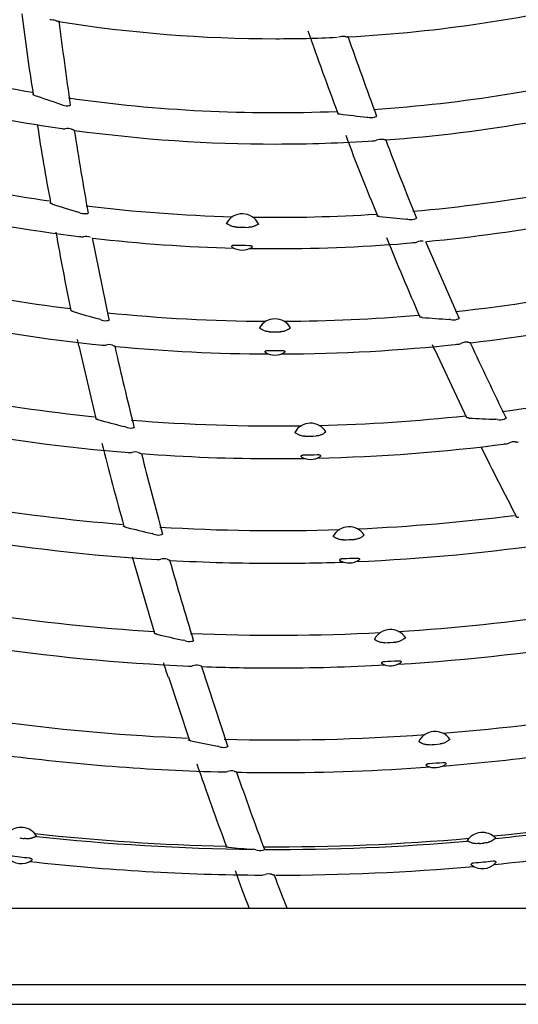
# Model space of a CAD drawing. Extents: x 1621 to 2563, y 1604 to 2600.
# Drawn here: x 1914 to 1976, y 1821 to 1943 of the extents above; entities that cross this region are included whole.
import ezdxf

# ---------------------------------------------------------------- set-up
doc = ezdxf.new("R2010")
doc.units = 0
doc.header["$LTSCALE"] = 13
doc.header["$MEASUREMENT"] = 0
doc.layers.get('0').update_dxf_attribs({"linetype": 'CONTINUOUS'})

msp = doc.modelspace()

# ---------------------------------------------------------------- linework, layer by layer
at = {"linetype": 'Continuous'}
for p, q in [((1918.621532, 1943.144726), (1918.622784, 1943.144323)), ((1954.503016, 1941.183765), (1954.504324, 1941.183631)), ((1919.181486, 1932.784819), (1919.279681, 1932.74764)), ((1920.089149, 1932.584731), (1920.090248, 1932.584795)), ((1957.204679, 1931.166668), (1957.308458, 1931.150717)), ((1958.134109, 1931.159667), (1958.135169, 1931.159957)), ((1920.53731, 1929.658226), (1920.536129, 1929.658613)), ((1959.18093, 1928.390291), (1959.179695, 1928.390423)), ((1921.482615, 1919.325442), (1921.383046, 1919.360631)), ((1922.299281, 1919.179401), (1922.298001, 1919.1793)), ((1962.253885, 1918.479843), (1962.149175, 1918.493561)), ((1963.083069, 1918.506788), (1963.081837, 1918.506423)), ((1922.83723, 1916.259488), (1922.838682, 1916.259047)), ((1923.113292, 1916.167322), (1925.172586, 1906.021848)), ((1964.216346, 1915.762527), (1964.217858, 1915.762398)), ((1964.505538, 1915.729772), (1968.629194, 1906.234152)), ((1924.115894, 1906.030667), (1923.940151, 1906.093529)), ((1924.941932, 1905.892578), (1924.940382, 1905.892377)), ((1967.59376, 1906.023079), (1967.408787, 1906.048029)), ((1968.430456, 1906.059751), (1968.428983, 1906.059232)), ((1943.905982, 1904.941092), (1943.858559, 1905.002319)), ((1947.73535, 1905.000567), (1947.687872, 1904.939382)), ((1921.238179, 1903.530914), (1921.401908, 1902.772182)), ((1969.729162, 1903.211531), (1969.730939, 1903.211376)), ((1921.428775, 1902.777975), (1923.546161, 1893.730497)), ((1925.620079, 1902.836583), (1925.621785, 1902.836062)), ((1965.330325, 1902.909105), (1965.616558, 1902.271531)), ((1965.641633, 1902.282783), (1969.593826, 1893.873244)), ((1973.418973, 1893.608991), (1973.232648, 1893.630037)), ((1974.257735, 1893.662955), (1974.256379, 1893.662446)), ((1927.232779, 1892.676725), (1927.054901, 1892.736051)), ((1928.064432, 1892.555122), (1928.062999, 1892.554907)), ((1948.302014, 1891.944775), (1948.253358, 1892.005019)), ((1952.130038, 1892.080524), (1952.083764, 1892.018431)), ((1975.639781, 1890.844807), (1975.641407, 1890.8447)), ((1928.83035, 1889.511215), (1928.831918, 1889.510771)), ((1930.725863, 1879.379595), (1930.546081, 1879.435445)), ((1931.562363, 1879.274116), (1931.560995, 1879.273883)), ((1953.065567, 1879.041668), (1953.015737, 1879.100939)), ((1956.890794, 1879.251215), (1956.845704, 1879.188264)), ((1928.073834, 1876.543191), (1930.854202, 1867.059667)), ((1932.413795, 1876.244077), (1932.415374, 1876.243664)), ((1962.018342, 1866.519737), (1961.974421, 1866.45597)), ((1934.593302, 1866.14612), (1934.411452, 1866.198598)), ((1935.434691, 1866.056459), (1935.43315, 1866.056167)), ((1958.197242, 1866.238468), (1958.146292, 1866.296772)), ((1936.37188, 1863.041896), (1936.373647, 1863.041471)), ((1936.676965, 1862.92031), (1939.908977, 1853.05564)), ((1932.571032, 1861.62619), (1935.137445, 1853.847185)), ((1938.845122, 1852.983092), (1938.661228, 1853.032181)), ((1963.697723, 1853.542279), (1963.645697, 1853.59962)), ((1967.513459, 1853.893512), (1967.470695, 1853.828968)), ((1939.691805, 1852.908974), (1939.690334, 1852.908667)), ((1940.721137, 1849.911385), (1940.722782, 1849.911024)), ((1916.208457, 1841.839033), (1916.178606, 1841.826712)), ((1969.673777, 1841.242177), (1969.644202, 1841.255147)), ((1973.20531, 1841.590138), (1973.178673, 1841.57188)), ((1943.404527, 1840.156619), (1943.100156, 1840.217231)), ((1944.2563, 1840.097599), (1944.255111, 1840.097329)), ((1944.072764, 1837.022875), (1944.56456, 1837.068459)), ((1945.376191, 1837.118608), (1945.3775, 1837.118347)), ((2008.074262, 1832.859002), (1883.70758, 1832.859002)), ((1825.577712, 1823.425045), (2156.204131, 1823.425045)), ((1823.839818, 1820.96434), (2157.942024, 1820.96434))]:
    msp.add_line(p, q, dxfattribs=at)
for centre, radius, start, end in [((1945.890921, 2112.859002), 171.946614, 272.973649, 284.338589), ((2237.528311, 1984.542934), 325.701881, 187.153995, 188.923124), ((1945.890921, 2112.859002), 181.135754, 249.847779, 260.385168), ((1918.001803, 1941.298789), 1.947189, 71.441769, 95.161858), ((1945.890921, 2112.859002), 171.946614, 260.978879, 270), ((2568.625051, 2026.316873), 654.971103, 187.298046, 188.222189), ((1945.890921, 2112.859002), 171.946614, 270, 272.539353), ((2257.833745, 2047.981771), 325.701881, 199.011305, 200.923124), ((1954.280621, 1939.249318), 1.947189, 83.44176900000001, 107.161858), ((2573.009936, 2157.681732), 654.971103, 199.298046, 200.222189), ((1945.890921, 2112.859002), 185.028981, 250.2231740000001, 261.753178), ((1945.890921, 2112.859002), 181.135754, 273.848145, 284.378379), ((1980.795134, 2120.520293), 197.587575, 250.853719, 251.830477), ((1945.890921, 2112.859002), 185.028981, 274.223182, 285.753382), ((1920.021872, 1934.342959), 1.759514, 245.050723, 272.191329), ((1919.981157, 1934.356059), 1.774621, 273.5241960000001, 281.541717), ((1945.890921, 2112.859002), 181.135754, 261.82875, 272.407827), ((1978.439521, 2127.609869), 197.587575, 262.853719, 263.8304769999999), ((1957.660188, 1932.869849), 1.774638, 285.52423, 293.5417499999999), ((2145.492024, 1964.341647), 231.729097, 188.460521, 190.898218), ((1957.702745, 1932.865485), 1.759514, 257.050723, 284.1913290000001), ((1919.605777, 1930.647605), 0.9318790000000001, 246.637988, 278.271047), ((1920.00795, 1928.14209), 1.605869, 70.797658, 99.61115500000001), ((2399.661228, 2003.961743), 484.529183, 188.835485, 190.069068), ((1945.890921, 2112.859002), 185.028981, 262.237961, 270), ((2172.008755, 2009.086511), 231.729097, 200.233387, 202.898218), ((1945.890921, 2112.859002), 185.028981, 270, 273.794946), ((1958.06405, 1929.164372), 0.9318790000000001, 258.6379880000001, 290.271047), ((1958.978361, 1926.797225), 1.605869, 82.797658, 111.611155), ((2412.386271, 2100.685561), 484.529183, 200.835485, 202.069068), ((1945.890921, 2112.859002), 194.135754, 257.161393, 261.674806), ((1945.890921, 2112.859002), 194.135754, 275.025564, 280.314508), ((1982.691719, 2121.052537), 210.804124, 252.1730240000001, 253.092202), ((1945.890921, 2112.859002), 198.028981, 257.071532, 263.003333), ((1922.188683, 1920.917126), 1.741261, 246.078012, 273.599458), ((1922.153673, 1920.946233), 1.772822, 274.710647, 282.739249), ((1945.890921, 2112.859002), 194.135754, 263.033957, 268.416118), ((1941.744278, 1916.902871), 2.25, 26.311643, 151.263838), ((1945.890921, 2112.859002), 194.135754, 269.1614480000001, 273.683463), ((1980.184001, 2128.524805), 210.804124, 264.173024, 265.092202), ((1962.613594, 1920.183544), 1.741261, 258.078012, 285.599458), ((1962.573181, 1920.205015), 1.773124, 286.711479, 294.7389), ((1945.890921, 2112.859002), 198.028981, 275.425754, 280.503962), ((2278.476921, 1980.680937), 365.493389, 190.050374, 191.60514), ((1945.890921, 2112.859002), 195.410947, 268.569533, 269.005948), ((1921.883849, 1917.23472), 0.9375879999999999, 247.892022, 279.444621), ((1922.339454, 1914.728385), 1.609987, 71.990153, 100.802546), ((1945.890921, 2112.859002), 198.028981, 263.409884, 268.505478), ((1945.890921, 2112.859002), 198.028981, 270, 275.005438), ((2298.690483, 2052.717863), 365.493389, 201.926651, 203.60514), ((1963.081036, 1916.518229), 0.9375879999999999, 259.8920220000001, 291.444621), ((1964.047781, 1914.161389), 1.609987, 83.990153, 112.802546), ((1941.744278, 1916.902871), 2.25, 236.40423, 301.171251), ((1945.890921, 2112.859002), 197.647015, 268.542478, 269.033003), ((1945.890921, 2112.859002), 198.028981, 269.072999, 270), ((1945.890921, 2112.859002), 207.053386, 258.273325, 262.916956), ((1945.890921, 2112.859002), 207.053386, 276.189866, 281.662767), ((1984.15897, 2121.641107), 223.801395, 253.538806, 254.3909129999999), ((1945.890921, 2112.859002), 207.053386, 264.200017, 269.662707), ((1945.890921, 2112.859002), 211.111348, 258.188631, 264.1791459999999), ((1924.774731, 1907.431722), 1.548231, 244.815075, 276.142604), ((1924.82842, 1906.89013), 1.003991, 276.490545, 292.479953), ((1945.796438, 1903.859023), 2.25, 30.487648, 149.460548), ((1945.890921, 2112.859002), 207.053386, 270.28552, 274.8958609999999), ((1981.496819, 2129.405572), 223.801396, 265.538806, 266.390913), ((1967.946902, 1907.530478), 1.548212, 256.8149549999999, 288.143049), ((1968.112062, 1907.011834), 1.003911, 288.489961, 304.480337), ((1945.890921, 2112.859002), 211.111348, 276.589961, 281.760544), ((1945.890921, 2112.859002), 208.349453, 269.784011, 270.164185), ((1969.568347, 1901.834941), 1.385957, 83.33648999999998, 116.979544), ((2424.10264, 2112.775205), 500.117617, 204.782091, 205.961367), ((1924.572104, 1903.823322), 0.9919979999999999, 248.895672, 284.372039), ((1925.176565, 1901.523541), 1.385926, 71.335937, 104.979699), ((2413.635144, 2013.351229), 500.117617, 192.782091, 193.961367), ((1945.890921, 2112.859002), 211.111348, 264.587864, 269.7599939999999), ((1945.796438, 1903.859023), 2.25, 239.395053, 300.553144), ((1945.890921, 2112.859002), 210.673243, 269.746111, 270.202085), ((1945.890921, 2112.859002), 211.111348, 270.187945, 276.178571), ((1968.498933, 1903.958822), 0.9919979999999999, 260.895672, 296.372039), ((1945.890921, 2112.859002), 220.053386, 277.338354, 282.822664), ((1945.890921, 2112.859002), 220.053386, 259.409432, 264.134741), ((1986.626308, 2124.791747), 239.580047, 254.802745, 255.602402), ((1945.890921, 2112.859002), 220.053386, 265.327999, 270.832851), ((1945.890921, 2112.859002), 220.053386, 271.408721, 276.153475), ((1983.255184, 2133.000351), 239.580046, 266.8027450000001, 267.602402), ((1973.741932, 1895.13559), 1.560387, 258.054976, 289.250079), ((1973.921649, 1894.605391), 1.000572, 289.625851, 305.663909), ((1945.890921, 2112.859002), 224.111348, 259.3180249999999, 265.339755), ((1927.866078, 1894.102819), 1.560387, 246.054976, 277.250079), ((1927.931658, 1893.546767), 1.000494, 277.625253, 293.664271), ((1950.213934, 1890.901097), 2.25, 31.6137, 150.617886), ((1945.890921, 2112.859002), 221.349453, 270.936854, 271.294732), ((2421.987979, 2018.046728), 513.74235, 194.354279, 195.544787), ((1945.890921, 2112.859002), 224.111348, 271.316855, 277.338802), ((2431.296696, 2119.104748), 513.74235, 206.455968, 207.544787), ((1974.391906, 1891.570563), 0.995705, 262.085474, 297.491567), ((1975.506356, 1889.461454), 1.389773, 84.49086899999998, 118.11009), ((1927.760637, 1890.480559), 0.995705, 250.085474, 285.491567), ((1928.412226, 1888.185831), 1.389773, 72.49086899999999, 106.11009), ((1945.890921, 2112.859002), 224.111348, 265.723281, 270), ((2255.497458, 1969.829506), 336.050168, 193.849614, 195.614148), ((1945.890921, 2112.859002), 224.111348, 270, 270.913582), ((1950.213934, 1890.901097), 2.25, 241.049832, 301.181754), ((1945.890921, 2112.859002), 223.673243, 270.912885, 271.318701), ((1945.890921, 2112.859002), 233.053386, 260.498869, 265.314315), ((1945.890921, 2112.859002), 233.053386, 272.498759, 277.3134680000001), ((1988.533808, 2126.048761), 253.339109, 256.009122, 256.768052), ((1945.890921, 2112.859002), 233.053386, 266.465027, 271.956687), ((1954.997497, 1878.035515), 2.25, 32.704844, 151.73685), ((1945.890921, 2112.859002), 237.111348, 260.410961, 266.462693), ((1931.333505, 1880.828345), 1.57102, 247.2456009999999, 278.325919), ((1931.411034, 1880.260288), 0.997715, 278.723787, 294.803789), ((1945.890921, 2112.859002), 234.349453, 272.05182, 272.389874), ((1945.890921, 2112.859002), 237.111348, 272.411124, 278.461711), ((1931.32297, 1877.197043), 1.000207, 251.241844, 286.569782), ((1932.020456, 1874.906599), 1.394117, 73.611891, 107.199659), ((1945.890921, 2112.859002), 236.673243, 272.0179950000001, 272.423699), ((2413.799663, 2013.377266), 500.283303, 195.923556, 197.108955), ((1945.890921, 2112.859002), 237.111348, 266.828498, 270), ((1945.890921, 2112.859002), 237.111348, 270, 272.029765), ((1954.997497, 1878.035515), 2.25, 241.659005, 302.782689), ((1945.890921, 2112.859002), 246.053386, 261.547507, 266.479083), ((1945.890921, 2112.859002), 246.053386, 273.546376, 278.471995), ((1990.374769, 2127.389491), 267.119029, 257.1837179999999, 257.906535), ((1945.890921, 2112.859002), 246.053386, 267.539081, 273.032357), ((1960.14791, 1865.269143), 2.25, 33.767176, 152.824081), ((1945.890921, 2112.859002), 250.111348, 261.476404, 267.5556689999999), ((1935.175646, 1867.617606), 1.582529, 248.408725, 279.365286), ((1935.265537, 1867.037079), 0.9951030000000001, 279.786029, 295.9082), ((1945.890921, 2112.859002), 247.349453, 273.135474, 273.455784), ((1945.890921, 2112.859002), 250.111348, 273.476407, 279.554681), ((2210.810219, 1950.27725), 292.090973, 197.306663, 197.672725), ((1935.260363, 1863.979476), 1.005572, 252.371819, 287.612632), ((1936.002851, 1861.692449), 1.398998, 74.705145, 108.25456), ((1935.945265, 1861.213381), 1.8776, 66.076643, 76.812272), ((1945.890921, 2112.859002), 250.111348, 267.912936, 270), ((1945.890921, 2112.859002), 250.111348, 270, 273.114888), ((1960.14791, 1865.269143), 2.25, 243.244789, 303.346469), ((1945.890921, 2112.859002), 249.673243, 273.113922, 273.4773349999999), ((1945.890921, 2112.859002), 259.053386, 274.5949790000001, 279.578155), ((1945.890921, 2112.859002), 259.053386, 262.595148, 267.576734), ((1945.890921, 2112.859002), 259.053386, 268.588346, 274.109258), ((1965.665999, 1852.609225), 2.25, 34.805608, 153.884931), ((1945.890921, 2112.859002), 263.111348, 274.517536, 280.623981), ((1992.132556, 2128.818821), 280.922504, 258.33642, 259.027261), ((1939.40281, 1854.479962), 1.597385, 249.566133, 280.369553), ((1939.505484, 1853.88323), 0.99192, 280.823517, 296.995663), ((1945.890921, 2112.859002), 260.349453, 274.193102, 274.497437), ((1945.890921, 2112.859002), 263.111348, 262.5171759999999, 268.623359), ((2308.324618, 1978.533878), 393.527768, 198.935668, 200.526875), ((1965.665999, 1852.609225), 2.25, 243.79721, 304.893329), ((1945.890921, 2112.859002), 262.673243, 274.162561, 274.527979), ((1939.588664, 1850.834616), 1.011884, 253.484141, 288.614384), ((1940.375753, 1848.548372), 1.406091, 75.780665, 109.272597), ((2388.339083, 2005.539326), 473.646458, 199.19643, 200.428325), ((1945.890921, 2112.859002), 263.111348, 268.956457, 270), ((1945.890921, 2112.859002), 263.111348, 270, 274.174085), ((1945.890921, 2112.859002), 272.328785, 275.69135, 280.696836), ((1945.890921, 2112.859002), 272.656054, 275.743848, 281.41354), ((1914.274447, 1840.689205), 2.25, 30.732768, 136.015154), ((1945.890921, 2112.859002), 272.328785, 263.691311, 268.697526), ((1971.552626, 1840.063333), 2.25, 42.732768, 148.015154), ((1945.890921, 2112.859002), 275.853717, 275.643044, 281.65454), ((1945.890921, 2112.859002), 273.091822, 263.315571, 263.4323509999999), ((1945.890921, 2112.859002), 272.656054, 263.743848, 269.4135399999999), ((1945.890921, 2112.859002), 272.328785, 269.67441, 275.057194), ((1945.890921, 2112.859002), 272.656054, 269.715068, 275.004074), ((1945.890921, 2112.859002), 273.091822, 275.315571, 275.432351), ((1964.030332, 2118.872404), 279.440115, 265.065177, 265.704501), ((1943.938021, 1841.679266), 1.613403, 250.690932, 281.334392), ((1944.137646, 1840.81334), 0.725514, 279.409409, 303.2093), ((1914.274447, 1840.689205), 2.25, 222.001139, 304.746783), ((1945.890921, 2112.859002), 275.415612, 263.125548, 263.622374), ((1945.890921, 2112.859002), 275.853717, 263.642546, 269.653468), ((1971.552626, 1840.063333), 2.25, 234.001139, 316.746783), ((1945.890921, 2112.859002), 275.415612, 275.125548, 275.622374), ((2052.554644, 1876.167948), 118.17708, 199.054525, 201.497763), ((1945.053879, 1835.742089), 1.413751, 76.82159300000001, 110.249828), ((1945.890921, 2112.859002), 275.853717, 270, 275.107557), ((2393.096445, 2007.317749), 478.725413, 200.839128, 201.372103)]:
    msp.add_arc(centre, radius, start, end, dxfattribs=at)
for points in [[(1918.622773779128, 1943.144321317521), (1918.777529103229, 1943.090268141522), (1918.887532950728, 1943.050212686222), (1918.920767284629, 1943.040811766522), (1918.936491388328, 1943.040974142921), (1918.933683322429, 1943.051512581821), (1918.913067902128, 1943.071716166522)], [(1954.504304771428, 1941.183624254922), (1954.666925071828, 1941.162930683122), (1954.782854278028, 1941.146622046122), (1954.817316923029, 1941.144336365622), (1954.832663657429, 1941.147764418722), (1954.827725889829, 1941.157488737621), (1954.803360404428, 1941.172964638622)], [(1915.710093815429, 1934.018967644421), (1915.710456302528, 1934.017142425721), (1915.710941610728, 1934.015299689421), (1915.724086795028, 1933.993919701021), (1915.751521192628, 1933.970398496921), (1915.846486780328, 1933.918567051021), (1915.990146533729, 1933.862414805121)], [(1920.336225403428, 1932.617322814521), (1920.373028374128, 1932.629390777621), (1920.383367666028, 1932.645784911522)], [(1953.552551239428, 1931.652104633821), (1953.553285400929, 1931.650394426121), (1953.554143376329, 1931.648692621921), (1953.571446721628, 1931.630512973122), (1953.603172086428, 1931.613209786621), (1953.706838707228, 1931.582255602322), (1953.859033298228, 1931.557199083722)], [(1958.369009098128, 1931.242915946621), (1958.402498765028, 1931.262371963722), (1958.409203586428, 1931.280557506022)], [(1920.860120467828, 1929.531233974521), (1920.850602330728, 1929.534116811222), (1920.822225738929, 1929.546215202722), (1920.772754650529, 1929.567830199622), (1920.706653090628, 1929.595652079721), (1920.627505633329, 1929.626623028722), (1920.537299885729, 1929.658224985922)], [(1959.523089748629, 1928.333189460222), (1959.513179931528, 1928.334030420822), (1959.482907168429, 1928.339964796721), (1959.430022194329, 1928.350822019421), (1959.359579537828, 1928.364292788322), (1959.275722179829, 1928.378131581321), (1959.180922099728, 1928.390289828722)], [(1918.155396820028, 1920.370097365121), (1918.077073409128, 1920.396837411721), (1918.010444274428, 1920.422907439022), (1917.955571567428, 1920.448329955922), (1917.913547173928, 1920.472695519721), (1917.885420033828, 1920.495496122221), (1917.871429262028, 1920.516636341321), (1917.870944390528, 1920.518207170021), (1917.870549554129, 1920.519766513022)], [(1922.590907433829, 1919.246745298122), (1922.581245269829, 1919.229987395222), (1922.544606061128, 1919.217050947321)], [(1939.850292454129, 1917.908325054522), (1939.781023822228, 1917.946731426121), (1939.771381879029, 1917.984619088322)], [(1941.012729550028, 1917.508953554521), (1940.818814498929, 1917.523303724121), (1940.631008397429, 1917.558159139822), (1940.454913546328, 1917.612665997021), (1940.295733360628, 1917.679342522121), (1940.155336529728, 1917.749643239121), (1940.034244507928, 1917.815638296522), (1939.932540949329, 1917.870324203221), (1939.850292454129, 1917.908325054522)], [(1943.679102831628, 1917.827303303422), (1943.595548031829, 1917.792928849622), (1943.492125914529, 1917.742844621022), (1943.368775753328, 1917.682227761421), (1943.226241297928, 1917.618147254522), (1943.064681137628, 1917.558243334022), (1942.887335871329, 1917.511107339322), (1942.697430001628, 1917.483934335922), (1942.500811631028, 1917.477464135121)], [(1943.761170250028, 1917.900190869522), (1943.749932759129, 1917.862745829622), (1943.679102831628, 1917.827303303422)], [(1958.782178202729, 1918.809901999522), (1958.700006777928, 1918.819773359221), (1958.629413386229, 1918.831420717821), (1958.570454141028, 1918.844879014322), (1958.524282195728, 1918.859974769521), (1958.492029189428, 1918.876429162821), (1958.473948850828, 1918.894198572422), (1958.473147981328, 1918.895634264322), (1958.472437567428, 1918.897077440821)], [(1963.354320295228, 1918.633292381822), (1963.348353436628, 1918.614891802422), (1963.315204521328, 1918.594620327122)], [(1940.499285768128, 1915.028706118622), (1940.456780585728, 1915.067352333122), (1940.437964024228, 1915.113536289221), (1940.450686250728, 1915.165147100622), (1940.498874330729, 1915.213641520321), (1940.576615308129, 1915.248619166621), (1940.669162217029, 1915.268221103921), (1940.765846741429, 1915.275877532622), (1940.863609592328, 1915.275934301322)], [(1942.555334214929, 1915.240135586422), (1942.652681193628, 1915.235971162421), (1942.748578850528, 1915.224326790222), (1942.840313068029, 1915.200859930021), (1942.916568808929, 1915.162855260622), (1942.962839830529, 1915.112517847421), (1942.973760903328, 1915.060111855922), (1942.953037046429, 1915.014565702221), (1942.908873357228, 1914.977716650222)], [(1920.741292294428, 1907.012910330321), (1920.661957314828, 1907.037874508922), (1920.594305422429, 1907.062421017622), (1920.538415495929, 1907.086573404622), (1920.495416150529, 1907.109944438221), (1920.466393856728, 1907.132048648522), (1920.451606091128, 1907.152795707521), (1920.450840434428, 1907.155076105321), (1920.450271072228, 1907.157335532221)], [(1925.172586056429, 1906.021847591122), (1925.225800679229, 1905.989331410721), (1925.212306258529, 1905.962428539421)], [(1964.088680997728, 1906.282239449222), (1964.005889333128, 1906.290163430922), (1963.934612290728, 1906.300107920121), (1963.874922129629, 1906.312112350422), (1963.828003311928, 1906.326032604322), (1963.795019501228, 1906.341619710321), (1963.776241327628, 1906.358838847021), (1963.775018281028, 1906.360910223621), (1963.773991599428, 1906.363001899522)], [(1968.629193888929, 1906.234151587322), (1968.688006138528, 1906.213409905622), (1968.680400024828, 1906.184289278821)], [(1945.105505193528, 1904.511029178921), (1944.897592459228, 1904.522262998221), (1944.696188440328, 1904.557385915021), (1944.508656840728, 1904.616520495822), (1944.341586103328, 1904.690636228322), (1944.197289938328, 1904.769072530721), (1944.076809567228, 1904.841920806721), (1943.979922385229, 1904.901072228722), (1943.905981651028, 1904.941092142122)], [(1947.687872342828, 1904.939382456621), (1947.613989684128, 1904.899482950522), (1947.517024288029, 1904.840408431222), (1947.397080783529, 1904.768009732122), (1947.253883498128, 1904.690242737221), (1947.087087496529, 1904.616218278722), (1946.899349743928, 1904.556889585822), (1946.696983049929, 1904.521628390222), (1946.487960452228, 1904.510404210121)], [(1969.730927558429, 1903.211374696421), (1969.914594799028, 1903.186900682521), (1970.044074995428, 1903.158541678221), (1970.080700363229, 1903.147487320021), (1970.093285726529, 1903.140656186222), (1970.079795823128, 1903.138937156522), (1970.041583320529, 1903.141745008521)], [(1925.621771119528, 1902.836058635721), (1925.796341860728, 1902.773934606021), (1925.917095076928, 1902.719275940221), (1925.950620721828, 1902.700848755522), (1925.961510088928, 1902.691550596921), (1925.947957345428, 1902.692673979521), (1925.911163909728, 1902.703365240721)], [(1944.650927811728, 1901.922452715922), (1944.600801867429, 1901.960890104622), (1944.571382824528, 1902.007454084922), (1944.571548992129, 1902.061218370321), (1944.609007366928, 1902.113827411021), (1944.680746200328, 1902.153091063422), (1944.769702943529, 1902.175781021522), (1944.862896574728, 1902.185703026921), (1944.957389325828, 1902.187827108422)], [(1946.633975752228, 1902.187069171222), (1946.728546963928, 1902.184856184821), (1946.821844487828, 1902.174821405122), (1946.910709022229, 1902.152061833021), (1946.982291311129, 1902.112753974322), (1947.019706817228, 1902.060062920321), (1947.019798236729, 1902.006284519322), (1946.990339256728, 1901.959787056222), (1946.940197204629, 1901.921417802221)], [(1923.822087971428, 1893.590041745221), (1923.741919239428, 1893.613325133321), (1923.673414817129, 1893.636444505021), (1923.616665353929, 1893.659425692422), (1923.572827510628, 1893.681904532821), (1923.543019013629, 1893.703417302722), (1923.527512902728, 1893.723878570822), (1923.526717744528, 1893.726002966921), (1923.526095888428, 1893.728112660421)], [(1969.892925200628, 1893.793226186021), (1969.809667459228, 1893.799332759622), (1969.737853235228, 1893.807704047322), (1969.677565826428, 1893.818384163822), (1969.630012331528, 1893.831257387521), (1969.596382465328, 1893.846102516721), (1969.576961063229, 1893.862892755321), (1969.575741594329, 1893.864805405522), (1969.574694697428, 1893.866739706021)], [(1974.452178735429, 1893.841211708622), (1974.511791534728, 1893.821717014521), (1974.505011591729, 1893.792475457821)], [(1928.291687628728, 1892.689056557722), (1928.345944570628, 1892.657593671621), (1928.333233124128, 1892.630400742422)], [(1949.510084817028, 1891.539138239022), (1949.301983575229, 1891.546179045721), (1949.099907883329, 1891.577220596321), (1948.911208747828, 1891.632539832621), (1948.742659172628, 1891.703244990121), (1948.596791955229, 1891.778728079721), (1948.474843075528, 1891.849108731822), (1948.376761564929, 1891.906273399921), (1948.302014419629, 1891.944774638122)], [(1952.083763907228, 1892.018430726421), (1952.010666529629, 1891.977103968622), (1951.914864285828, 1891.916154546621), (1951.796348136428, 1891.841433078921), (1951.654687738429, 1891.760887271721), (1951.489361921028, 1891.683618442021), (1951.302813686028, 1891.620626385622), (1951.101171077828, 1891.581399890722), (1950.892404651828, 1891.566061300021)], [(1975.641389267228, 1890.844691016021), (1975.826096171829, 1890.824020268722), (1975.957089825728, 1890.798258040922), (1975.992351709629, 1890.788540327621), (1976.006542592329, 1890.782055755021)], [(1928.831899373429, 1889.510766259322), (1929.008272299028, 1889.452144492521), (1929.131047158928, 1889.399710119221), (1929.163518059828, 1889.382873403422), (1929.176050619229, 1889.373580083821)], [(1949.124824170529, 1888.932254775522), (1949.071508755328, 1888.971199567821), (1949.040809059828, 1889.019478843422), (1949.042421135928, 1889.076082310021), (1949.083983187828, 1889.131758432321), (1949.161161998228, 1889.173479219822), (1949.255666056628, 1889.198193140722), (1949.354379285729, 1889.210050697521), (1949.454523173328, 1889.214148545622)], [(1951.038456176829, 1889.244998370421), (1951.138860291928, 1889.244800225922), (1951.238243008528, 1889.236736020021), (1951.333535535928, 1889.215711310522), (1951.412018418529, 1889.177027889322), (1951.455674981128, 1889.122963099421), (1951.459411778828, 1889.066495276621), (1951.430613993429, 1889.017117040521), (1951.378881706628, 1888.976156430522)], [(1976.058554661229, 1881.440301502721), (1975.974969822028, 1881.444656526822), (1975.902761678029, 1881.451509568921), (1975.842021038228, 1881.460908990922), (1975.793971097528, 1881.472766480421), (1975.759820528828, 1881.486887781222), (1975.739864031329, 1881.503253819621), (1975.738783202528, 1881.504830276421), (1975.737823297628, 1881.506424520421)], [(1927.284666177828, 1880.225151658122), (1927.203813328428, 1880.246789779721), (1927.134607933128, 1880.268505983722), (1927.077148871829, 1880.290328694922), (1927.032614248228, 1880.311917214221), (1927.002145934828, 1880.332830233122), (1926.986028225529, 1880.352987823522), (1926.985298779128, 1880.354754547921), (1926.984691312429, 1880.356513529322)], [(1954.281420038729, 1878.659800991222), (1954.073217254428, 1878.662784241722), (1953.870571033329, 1878.689868057021), (1953.680817723729, 1878.741477764622), (1953.510905728529, 1878.808859030721), (1953.363578232828, 1878.881458694522), (1953.240259238729, 1878.949426921822), (1953.141063195528, 1879.004649192621), (1953.065567019728, 1879.041668007122)], [(1956.845703914629, 1879.188263665721), (1956.773394843729, 1879.145567295922), (1956.678755621229, 1879.082821412321), (1956.561667001029, 1879.005874409622), (1956.421548836828, 1878.922663297021), (1956.257709193228, 1878.842276993722), (1956.072382824829, 1878.775756712221), (1955.871516614728, 1878.732701609121), (1955.663076038928, 1878.713382323522)], [(1932.415364631129, 1876.243661377221), (1932.593450499728, 1876.188494669221), (1932.717981768228, 1876.138395270722), (1932.752716149428, 1876.121225333521), (1932.764069664529, 1876.112396951621), (1932.750423824428, 1876.112991577322), (1932.712933425328, 1876.122239771222)], [(1953.929381504528, 1876.055204213022), (1953.877802509229, 1876.091616413322), (1953.846582945529, 1876.136966673821), (1953.844616446229, 1876.190684047521), (1953.879923544928, 1876.244733254121), (1953.950001939329, 1876.286825628322), (1954.037960090528, 1876.313047392122), (1954.130668242028, 1876.326668261621), (1954.224984294829, 1876.332539523422)], [(1955.899576028729, 1876.397481054621), (1955.994140709329, 1876.398931327821), (1956.087733546028, 1876.392508087921), (1956.177383742828, 1876.373188086422), (1956.250396362828, 1876.336664823021), (1956.289795030129, 1876.285462457122), (1956.291969249528, 1876.231739339721), (1956.264356323029, 1876.184146327021), (1956.215769134428, 1876.143871504622)], [(1931.120930917328, 1866.925370173221), (1931.039383208128, 1866.945402246921), (1930.969461726829, 1866.965746941522), (1930.911274911228, 1866.986435503522), (1930.866024491429, 1867.007150243821), (1930.834878309028, 1867.027472028422), (1930.818133260829, 1867.047326705721), (1930.817278016229, 1867.049258199421), (1930.816571442529, 1867.051183202521)], [(1961.974421068228, 1866.455969862221), (1961.902905098929, 1866.411953328821), (1961.809431751929, 1866.347478425821), (1961.693774466028, 1866.268389465421), (1961.555207370828, 1866.182610411522), (1961.392872352928, 1866.099215097121), (1961.208800617429, 1866.029281512422), (1961.008760707728, 1865.982513308521), (1960.800710603729, 1865.959325638821)], [(1935.655374267629, 1866.199065354821), (1935.711562414029, 1866.169683455021), (1935.700328191928, 1866.141987933021)], [(1959.420202146229, 1865.879831695122), (1959.211976766328, 1865.878870633122), (1959.008850642028, 1865.902099370722), (1958.818143626129, 1865.950086599721), (1958.646971648828, 1866.014214563322), (1958.498280918828, 1866.083987102521), (1958.373677797828, 1866.149587139221), (1958.273436933928, 1866.202902544622), (1958.197241973128, 1866.238468215922)], [(1936.706658271929, 1862.929673965122), (1936.725480837328, 1862.916265823722), (1936.685656348828, 1862.923050946822)], [(1959.135006227129, 1863.260032567722), (1959.080263567129, 1863.296893088422), (1959.047751778429, 1863.343946932622), (1959.047180848429, 1863.400557067421), (1959.086539411428, 1863.457789079521), (1959.162016601229, 1863.502462027521), (1959.255471057628, 1863.530806435622), (1959.353637615628, 1863.546457762821), (1959.453532677928, 1863.554401254421)], [(1961.034526244828, 1863.645439750321), (1961.134846417429, 1863.649018971321), (1961.234440143229, 1863.644691274521), (1961.330429667428, 1863.627248566921), (1961.410277140428, 1863.591526872221), (1961.455906346529, 1863.539140778022), (1961.461761030429, 1863.482864382221), (1961.434861818128, 1863.432448529222), (1961.384736607328, 1863.389578996222)], [(1935.339910560828, 1853.696940848022), (1935.257652384029, 1853.715388856621), (1935.186988049929, 1853.734378043322), (1935.128038272628, 1853.753942918821), (1935.082032143828, 1853.773788877122), (1935.050167478928, 1853.793519010821), (1935.032756738628, 1853.813065188221), (1935.032168959028, 1853.814256860922), (1935.031638913828, 1853.815447206422)], [(1939.908977035529, 1853.055639697722), (1939.966182752729, 1853.027300484721), (1939.955739223929, 1852.999388308921)], [(1964.927184242229, 1853.206429356822), (1964.719009103329, 1853.201619382721), (1964.515485579929, 1853.221078813722), (1964.323915277929, 1853.265515458422), (1964.151574806328, 1853.326447670721), (1964.001607101628, 1853.393438434922), (1963.875796080228, 1853.456705593221), (1963.774572171928, 1853.508142484421), (1963.697723066829, 1853.542278630922)], [(1967.470694797228, 1853.828967867021), (1967.399978241728, 1853.783674101122), (1967.307676148728, 1853.717528876522), (1967.193457076228, 1853.636370678022), (1967.056452878429, 1853.548108202321), (1966.895643140128, 1853.461797650021), (1966.712859397328, 1853.388549547122), (1966.513694039029, 1853.338166803921), (1966.306095267129, 1853.311205903422)], [(1964.672512559629, 1850.590442314922), (1964.619632371729, 1850.624893482722), (1964.586755734428, 1850.669035654121), (1964.582779805028, 1850.722632784821), (1964.616010650429, 1850.777961562521), (1964.684426260328, 1850.822658030422), (1964.771317456929, 1850.852170652721), (1964.863435470128, 1850.869260526522), (1964.957451080428, 1850.878658949222)], [(1966.627896434629, 1851.005587730321), (1966.722327231229, 1851.010505108521), (1966.816074323329, 1851.007511942221), (1966.906350241628, 1850.991478006921), (1966.980623557729, 1850.957643251222), (1967.021850747628, 1850.907920098321), (1967.025994329428, 1850.854322046621), (1967.000164391729, 1850.805757035622), (1966.953112373528, 1850.763733679222)], [(1940.722728827928, 1849.911008430922), (1940.904279194928, 1849.862679668122), (1941.032503940628, 1849.817213093022), (1941.068695525428, 1849.801239439121), (1941.080832941229, 1849.792750200422), (1941.067130071729, 1849.792808946522), (1941.028855034128, 1849.800673767721)], [(1916.178605770529, 1841.826712242321), (1916.098624486928, 1841.803361019521), (1915.981936533729, 1841.752394628722), (1915.909927916628, 1841.719469137721), (1915.828808157429, 1841.683776973822), (1915.737840680428, 1841.646922299022), (1915.638132739028, 1841.611517160721), (1915.530842203929, 1841.580157120121), (1915.415480396729, 1841.554693813322), (1915.293567963528, 1841.537154624821), (1915.168250303029, 1841.528354723622), (1914.912882093028, 1841.534264345721), (1914.655705727828, 1841.559343662921)], [(1971.190471364928, 1840.941595315521), (1970.935128026928, 1840.922168830321), (1970.680503005328, 1840.921638072821), (1970.555090156529, 1840.932991146122), (1970.434213707828, 1840.952844904421), (1970.318904394128, 1840.980755578521), (1970.210889916528, 1841.014709116421), (1970.021879691628, 1841.090819217521), (1969.869318213928, 1841.163316417621), (1969.753541567329, 1841.216932614821), (1969.673777245928, 1841.242177161921)], [(1973.178672783828, 1841.571880318621), (1973.105294275428, 1841.532410332221), (1973.001752742429, 1841.458296889622), (1972.938163280928, 1841.411119466321), (1972.866237001229, 1841.359341515521), (1972.784919899628, 1841.304379001921), (1972.694751958129, 1841.249017104121), (1972.596326097728, 1841.196035399022), (1972.488779341928, 1841.147143458222), (1972.373177590229, 1841.104640523022), (1972.252428023628, 1841.069977914022), (1972.001411542228, 1841.022664360321), (1971.744640814328, 1840.993725661421)], [(1939.992205019528, 1840.468118328521), (1939.911346662129, 1840.475701705122), (1939.842741354629, 1840.483427345222), (1939.786595556428, 1840.491294806921), (1939.744191474929, 1840.499157804922), (1939.714333070628, 1840.507815083422), (1939.703488428429, 1840.516195981121)], [(1944.480460975828, 1840.219963846321), (1944.521599443928, 1840.213234504221), (1944.535009954029, 1840.206319484822)], [(1915.297519803429, 1839.147834553122), (1915.385368080729, 1839.133508149222), (1915.468259593629, 1839.108135157021), (1915.539543053428, 1839.068993534421), (1915.590054546429, 1839.019485840321), (1915.613987187928, 1838.966621964121), (1915.613746474728, 1838.917054985622), (1915.593472106729, 1838.874798017722), (1915.556835890428, 1838.840427103522)], [(1970.230144928328, 1838.243018660622), (1970.194292153529, 1838.278155042821), (1970.174946109029, 1838.320762488122), (1970.175616448428, 1838.370074436122), (1970.200611578829, 1838.422441851921), (1970.251969049528, 1838.470943871822), (1970.324260789728, 1838.508617097722), (1970.408018785929, 1838.532329614321), (1970.496116303628, 1838.544686359521)], [(1972.873810649028, 1838.768354461122), (1972.962717857528, 1838.772605807422), (1973.049073333729, 1838.765021390521), (1973.126937079828, 1838.741555771021), (1973.186638003928, 1838.703631868722), (1973.221038677628, 1838.656899070922), (1973.231108778929, 1838.608365202821), (1973.220063172129, 1838.562816372921), (1973.191373659929, 1838.521579448022)], [(1945.377447443828, 1837.118330248221), (1945.560633192528, 1837.073345157521), (1945.690695418228, 1837.030169477821), (1945.727640954728, 1837.014789047122), (1945.740197907429, 1837.006467330321), (1945.726487285928, 1837.006258977821), (1945.687836792928, 1837.013438057422)]]:
    msp.add_spline(points, degree=3, dxfattribs=at)

doc.saveas('drawing.dxf')
